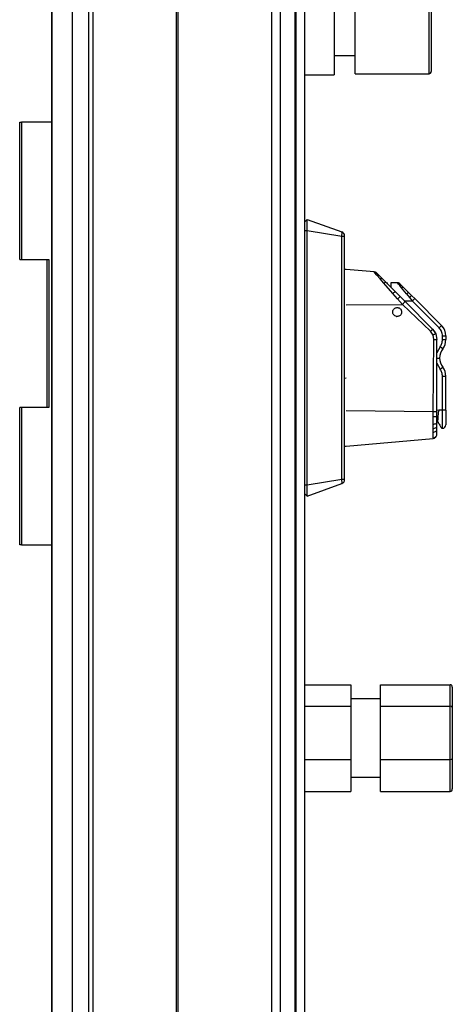
# Model space of a CAD drawing. Units: millimetres. Extents: x 181 to 6838, y 228 to 3729.
# Drawn here: x 3296 to 3398, y 1862 to 2095 of the extents above; entities that cross this region are included whole.
import ezdxf

# ---------------------------------------------------------------- set-up
doc = ezdxf.new("R2010")
doc.units = ezdxf.units.MM

msp = doc.modelspace()

# ---------------------------------------------------------------- linework, layer by layer
at = {"linetype": 'Continuous', "lineweight": 25}
for p, q in [((3312.03, 1452.67), (3312.03, 2577.67)), ((3313.03, 1452.67), (3313.03, 2577.67)), ((3332.68, 2577.67), (3332.68, 1452.67)), ((3333.03, 2577.67), (3333.03, 1452.67)), ((3355.28, 1452.67), (3355.28, 2577.67)), ((3357.28, 2577.67), (3357.28, 1452.67)), ((3360.78, 2577.67), (3360.78, 1452.67)), ((3361.03, 1452.67), (3361.03, 2577.67)), ((3363.03, 2577.67), (3363.03, 1452.67)), ((3303.35, 1457.63), (3303.35, 2572.71)), ((3308.07, 2572.71), (3308.07, 1457.63)), ((3303.26, 1462.44), (3303.26, 2567.9)), ((3393.03, 2099.46), (3393.03, 2082.93)), ((3370.03, 2099.25), (3370.03, 2082.1)), ((3375.03, 2082.38), (3375.03, 2099.32)), ((3392.53, 2082.38), (3392.53, 2099.32)), ((3370.03, 2086.67), (3375.03, 2086.67)), ((3363.03, 2082.1), (3370.03, 2082.1)), ((3375.03, 2082.38), (3392.53, 2082.38)), ((3295.63, 2038.41), (3295.63, 2070.91)), ((3295.63, 2070.91), (3296.03, 2070.91)), ((3296.03, 2070.91), (3296.03, 2038.41)), ((3303.26, 2070.91), (3296.03, 2070.91)), ((3363.03, 2047.27), (3363.68, 2047.92)), ((3363.68, 2047.92), (3371.87, 2044.94)), ((3363.03, 2045.26), (3363.68, 2045.26)), ((3363.68, 2045.26), (3371.87, 2043.92)), ((3363.68, 1985.08), (3363.68, 2045.26)), ((3371.87, 1986.42), (3371.87, 2043.92)), ((3371.87, 2043.92), (3372.53, 2043.92)), ((3372.53, 1986.42), (3372.53, 2043.92)), ((3295.63, 2038.41), (3296.03, 2038.41)), ((3296.03, 2038.41), (3302.53, 2038.41)), ((3302.13, 2003.41), (3302.13, 2038.41)), ((3302.53, 2038.41), (3302.53, 2003.41)), ((3372.93, 2036.07), (3372.7, 2036.07)), ((3372.88, 2036.07), (3372.88, 2036.07)), ((3379.5, 2035.49), (3372.88, 2036.07)), ((3379.55, 2035.44), (3379.5, 2035.49)), ((3379.68, 2035.28), (3379.55, 2035.44)), ((3380.17, 2034.72), (3379.68, 2035.28)), ((3380.13, 2035.2), (3379.99, 2035.31)), ((3380.12, 2035.2), (3379.99, 2035.31)), ((3380.12, 2035.2), (3380.12, 2035.2)), ((3380.93, 2033.87), (3380.17, 2034.72)), ((3380.3, 2035.02), (3380.8, 2034.53)), ((3380.8, 2034.53), (3381.55, 2033.77)), ((3372.53, 2029.98), (3372.53, 2032.18)), ((3381.83, 2032.84), (3380.93, 2033.87)), ((3381.55, 2033.77), (3382.45, 2032.87)), ((3383.96, 2030.4), (3381.83, 2032.84)), ((3382.43, 2032.9), (3382.66, 2032.9)), ((3382.43, 2032.9), (3382.66, 2032.9)), ((3384.58, 2030.74), (3382.45, 2032.87)), ((3382.54, 2032.78), (3382.67, 2032.78)), ((3382.67, 2032.78), (3382.66, 2032.9)), ((3382.66, 2032.9), (3382.66, 2032.9)), ((3385.06, 2032.9), (3383.5, 2032.9)), ((3385.12, 2032.83), (3385.06, 2032.9)), ((3385.29, 2032.62), (3385.12, 2032.83)), ((3385.61, 2032.23), (3385.29, 2032.62)), ((3385.63, 2032.66), (3385.51, 2032.76)), ((3385.53, 2032.74), (3385.51, 2032.76)), ((3386.02, 2031.72), (3385.61, 2032.23)), ((3385.63, 2032.66), (3385.69, 2032.6)), ((3385.63, 2032.66), (3385.63, 2032.66)), ((3385.69, 2032.6), (3385.85, 2032.44)), ((3385.85, 2032.44), (3386.17, 2032.12)), ((3386.17, 2032.12), (3386.59, 2031.71)), ((3385.08, 2029.1), (3383.96, 2030.4)), ((3385.7, 2029.63), (3384.58, 2030.74)), ((3386.83, 2028.5), (3385.7, 2029.63)), ((3387.2, 2030.27), (3386.02, 2031.72)), ((3387.77, 2030.52), (3386.59, 2031.71)), ((3387.2, 2030.27), (3387.88, 2029.44)), ((3388.44, 2029.85), (3387.77, 2030.52)), ((3387.88, 2029.44), (3388.56, 2028.6)), ((3389.13, 2029.16), (3388.44, 2029.85)), ((3372.88, 2027.67), (3386.21, 2027.79)), ((3386.21, 2027.79), (3385.08, 2029.1)), ((3392.89, 2021.44), (3386.21, 2027.79)), ((3386.73, 2028.6), (3388.56, 2028.6)), ((3393.35, 2021.97), (3386.83, 2028.5)), ((3394.91, 2022.25), (3388.56, 2028.6)), ((3395.48, 2022.82), (3389.13, 2029.16)), ((3384.84, 2024.96), (3384.91, 2024.95)), ((3394.91, 2022.25), (3395.48, 2022.82)), ((3393.48, 2020.55), (3392.89, 2021.44)), ((3393.35, 2021.97), (3394.11, 2020.84)), ((3393.35, 2021.97), (3393.35, 2021.97)), ((3393.69, 2019.5), (3393.48, 2020.55)), ((3394.11, 2020.84), (3394.11, 2020.84)), ((3394.11, 2020.84), (3394.38, 2019.5)), ((3395.7, 2019.45), (3395.7, 2020.34)), ((3395.7, 2020.34), (3396.5, 2020.34)), ((3396.23, 2021.68), (3396.23, 2021.68)), ((3396.5, 2020.34), (3396.5, 2019.45)), ((3393.46, 2002.48), (3393.69, 2019.5)), ((3394.38, 2002.48), (3394.38, 2019.5)), ((3395.7, 2019.45), (3396.5, 2019.45)), ((3395.12, 2017.78), (3394.38, 2016.35)), ((3395.75, 2017.28), (3395.12, 2017.78)), ((3394.38, 2015.11), (3395, 2015.11)), ((3394.38, 2013.88), (3395.12, 2012.45)), ((3395.12, 2012.45), (3395.75, 2012.95)), ((3372.53, 2010.37), (3372.88, 2010.38)), ((3395.7, 2002.77), (3395.7, 2010.78)), ((3395.7, 2010.78), (3396.5, 2010.78)), ((3396.5, 2002.77), (3396.5, 2010.78)), ((3295.63, 1970.91), (3295.63, 2003.41)), ((3296.03, 2003.41), (3295.63, 2003.41)), ((3296.03, 2003.41), (3296.03, 1970.91)), ((3302.53, 2003.41), (3296.03, 2003.41)), ((3372.88, 2002.67), (3393.46, 2002.48)), ((3393.46, 2001.23), (3393.46, 2002.48)), ((3394.38, 2002.83), (3394.8, 2002.77)), ((3394.38, 2001.42), (3394.38, 2002.48)), ((3394.8, 2002.77), (3394.77, 2002.36)), ((3395.7, 2002.77), (3394.8, 2002.77)), ((3395.7, 1998.47), (3395.7, 2002.77)), ((3396.5, 2002.77), (3395.7, 2002.77)), ((3393.46, 1999.45), (3393.46, 2001.23)), ((3393.46, 1998.4), (3393.46, 1999.45)), ((3394.38, 1999.92), (3394.38, 2001.42)), ((3394.38, 2000), (3394.6, 1999.97)), ((3394.38, 1999.04), (3394.38, 1999.92)), ((3393.46, 1997.52), (3393.46, 1998.4)), ((3394.38, 1998.29), (3394.38, 1999.04)), ((3395.5, 1998.47), (3395.7, 1998.47)), ((3372.88, 1994.27), (3393.46, 1996.07)), ((3393.46, 1996.19), (3393.46, 1996.07)), ((3372.53, 1994.27), (3372.93, 1994.27)), ((3363.68, 1985.08), (3371.87, 1986.42)), ((3363.68, 1982.42), (3371.87, 1985.4)), ((3371.87, 1986.42), (3372.53, 1986.42)), ((3363.03, 1985.08), (3363.68, 1985.08)), ((3363.03, 1983.07), (3363.68, 1982.42)), ((3296.03, 1970.91), (3295.63, 1970.91)), ((3296.03, 1970.91), (3303.26, 1970.91)), ((3363.03, 1937.79), (3374.03, 1937.79)), ((3374.03, 1937.79), (3374.03, 1932.74)), ((3381.03, 1937.79), (3397.53, 1937.79)), ((3381.03, 1932.74), (3381.03, 1937.79)), ((3397.53, 1932.74), (3397.53, 1937.79)), ((3398.03, 1937.21), (3398.03, 1932.39)), ((3381.03, 1934.42), (3374.03, 1934.42)), ((3363.03, 1932.74), (3374.03, 1932.74)), ((3374.03, 1932.74), (3374.03, 1920.12)), ((3381.03, 1932.74), (3397.53, 1932.74)), ((3381.03, 1920.12), (3381.03, 1932.74)), ((3397.53, 1920.12), (3397.53, 1932.74)), ((3398.03, 1932.39), (3398.03, 1920.35)), ((3363.03, 1920.12), (3374.03, 1920.12)), ((3374.03, 1920.12), (3374.03, 1912.55)), ((3381.03, 1920.12), (3397.53, 1920.12)), ((3381.03, 1912.55), (3381.03, 1920.12)), ((3397.53, 1912.55), (3397.53, 1920.12)), ((3398.03, 1920.35), (3398.03, 1913.12)), ((3374.03, 1915.92), (3381.03, 1915.92)), ((3363.03, 1912.55), (3374.03, 1912.55)), ((3381.03, 1912.55), (3397.53, 1912.55))]:
    msp.add_line(p, q, dxfattribs=at)
for centre, radius, start, end in [((3371.53, 2044), 1, 0, 70), ((3393, 2020.34), 3.5, 0.0003, 45), ((3393, 2020.34), 3.5, 22.5367, 45), ((3393, 2019.45), 3.5, 321.7224, 0), ((3398.5, 2015.11), 3.5, 141.7224, 180), ((3398.5, 2015.11), 3.5, 180, 218.2776), ((3393, 2010.78), 3.5, 360, 38.2776), ((3395.7, 1999.27), 0.8, 270, 0), ((3371.53, 1986.34), 1, 290, 0)]:
    msp.add_arc(centre, radius, start, end, dxfattribs=at)
for centre, major_axis, ratio, start_param, end_param in [((3392.53, 2082.93), (0, 0.556), 0.899546, 3.141593, 4.712389), ((3397.53, 1937.21), (0, 0.574), 0.871746, 4.712389, 6.283185), ((3397.53, 1932.39), (0.5, 0), 0.687937, 0, 1.570796), ((3397.53, 1920.35), (0.5, 0), 0.459185, 4.712389, 6.283185), ((3397.53, 1913.12), (0, 0.574), 0.871746, 3.141593, 4.712389)]:
    msp.add_ellipse(centre, major_axis=major_axis, ratio=ratio, start_param=start_param, end_param=end_param, dxfattribs=at)
for points, knots in [([(3363.68, 2045.26), (3363.68, 2045.56), (3363.67, 2046.16), (3363.68, 2046.95), (3363.68, 2047.55), (3363.68, 2047.87), (3363.68, 2047.91), (3363.68, 2047.92)], [0, 0, 0, 0, 0.215008, 0.428973, 0.643083, 0.861067, 1, 1, 1, 1]), ([(3371.87, 2043.92), (3371.88, 2044), (3371.9, 2044.15), (3371.92, 2044.4), (3371.93, 2044.64), (3371.92, 2044.81), (3371.9, 2044.91), (3371.88, 2044.93), (3371.87, 2044.94)], [0, 0, 0, 0, 0.162603, 0.28586, 0.500199, 0.714294, 0.838161, 1, 1, 1, 1]), ([(3372.53, 2043.92), (3372.53, 2043.92), (3372.53, 2043.93), (3372.53, 2043.95), (3372.53, 2043.97), (3372.53, 2043.99), (3372.53, 2044), (3372.53, 2044), (3372.53, 2044)], [0, 0, 0, 0, 0.1203004, 0.2405258, 0.5003009, 0.7625815, 0.8820477, 1, 1, 1, 1]), ([(3380.17, 2035.15), (3380.07, 2035.24), (3379.88, 2035.38), (3379.65, 2035.42), (3379.55, 2035.44)], [0, 0, 0, 0, 0.5600005, 1, 1, 1, 1]), ([(3380.3, 2035.02), (3380.2, 2035.1), (3380.02, 2035.25), (3379.79, 2035.27), (3379.68, 2035.28)], [0, 0, 0, 0, 0.56, 1, 1, 1, 1]), ([(3380.8, 2034.53), (3380.7, 2034.6), (3380.52, 2034.73), (3380.28, 2034.73), (3380.17, 2034.72)], [0, 0, 0, 0, 0.56, 1, 1, 1, 1]), ([(3381.55, 2033.77), (3381.51, 2033.81), (3381.42, 2033.88), (3381.21, 2033.93), (3381.03, 2033.89), (3380.93, 2033.87)], [0, 0, 0, 0, 0.277478, 0.561945, 1, 1, 1, 1]), ([(3382.45, 2032.87), (3382.42, 2032.9), (3382.34, 2032.95), (3382.13, 2032.96), (3381.94, 2032.88), (3381.83, 2032.84)], [0, 0, 0, 0, 0.2768, 0.562463, 1, 1, 1, 1]), ([(3385.69, 2032.6), (3385.59, 2032.68), (3385.43, 2032.81), (3385.21, 2032.82), (3385.12, 2032.83)], [0, 0, 0, 0, 0.56, 1, 1, 1, 1]), ([(3385.85, 2032.44), (3385.76, 2032.51), (3385.6, 2032.63), (3385.38, 2032.62), (3385.29, 2032.62)], [0, 0, 0, 0, 0.56, 1, 1, 1, 1]), ([(3386.17, 2032.12), (3386.13, 2032.15), (3386.05, 2032.22), (3385.86, 2032.27), (3385.7, 2032.24), (3385.61, 2032.23)], [0, 0, 0, 0, 0.277266, 0.562106, 1, 1, 1, 1]), ([(3386.59, 2031.71), (3386.55, 2031.73), (3386.47, 2031.79), (3386.28, 2031.82), (3386.12, 2031.76), (3386.02, 2031.72)], [0, 0, 0, 0, 0.276636, 0.562587, 1, 1, 1, 1]), ([(3384.58, 2030.74), (3384.55, 2030.75), (3384.5, 2030.77), (3384.34, 2030.69), (3384.15, 2030.56), (3384.02, 2030.45), (3383.96, 2030.4)], [0, 0, 0, 0, 0.273866, 0.561509, 0.786134, 1, 1, 1, 1]), ([(3385.7, 2029.63), (3385.68, 2029.62), (3385.65, 2029.62), (3385.48, 2029.48), (3385.28, 2029.3), (3385.14, 2029.17), (3385.08, 2029.1)], [0, 0, 0, 0, 0.272534, 0.561846, 0.787465, 1, 1, 1, 1]), ([(3387.77, 2030.52), (3387.74, 2030.54), (3387.69, 2030.56), (3387.54, 2030.5), (3387.37, 2030.4), (3387.26, 2030.31), (3387.2, 2030.27)], [0, 0, 0, 0, 0.273463, 0.56161, 0.786536, 1, 1, 1, 1]), ([(3388.44, 2029.85), (3388.42, 2029.85), (3388.38, 2029.86), (3388.23, 2029.75), (3388.05, 2029.61), (3387.93, 2029.5), (3387.88, 2029.44)], [0, 0, 0, 0, 0.271947, 0.561996, 0.788051, 1, 1, 1, 1]), ([(3386.21, 2027.79), (3386.29, 2027.88), (3386.46, 2028.06), (3386.68, 2028.29), (3386.81, 2028.45), (3386.82, 2028.48), (3386.83, 2028.5)], [0, 0, 0, 0, 0.240888, 0.5, 0.759112, 1, 1, 1, 1]), ([(3384.84, 2024.96), (3384.7, 2024.99), (3384.43, 2025.06), (3384.14, 2025.34), (3383.96, 2025.66), (3383.92, 2026), (3383.96, 2026.32), (3384.12, 2026.63), (3384.38, 2026.89), (3384.7, 2027.02), (3384.99, 2027.06), (3385.29, 2027.02), (3385.58, 2026.88), (3385.82, 2026.65), (3385.98, 2026.38), (3386.05, 2026.05), (3386, 2025.67), (3385.83, 2025.32), (3385.61, 2025.16), (3385.51, 2025.09)], [0, 0, 0, 0, 0.0709935, 0.1419672, 0.1989537, 0.2559708, 0.3098174, 0.363831, 0.428477, 0.493301, 0.5358331, 0.5784777, 0.6484287, 0.6962837, 0.744128, 0.8053116, 0.8666129, 0.933242, 1, 1, 1, 1]), ([(3385.51, 2025.09), (3385.43, 2025.05), (3385.25, 2024.96), (3385.04, 2024.95), (3384.91, 2024.95)], [0, 0, 0, 0, 0.392739, 1, 1, 1, 1]), ([(3392.89, 2021.44), (3392.95, 2021.51), (3393.08, 2021.64), (3393.24, 2021.81), (3393.34, 2021.94), (3393.35, 2021.96), (3393.35, 2021.97)], [0, 0, 0, 0, 0.2408882, 0.5, 0.7591118, 1, 1, 1, 1]), ([(3394.11, 2020.84), (3394.1, 2020.84), (3394.08, 2020.82), (3393.91, 2020.74), (3393.7, 2020.65), (3393.55, 2020.59), (3393.48, 2020.55)], [0, 0, 0, 0, 0.271259, 0.562172, 0.788739, 1, 1, 1, 1]), ([(3395.7, 2020.34), (3395.66, 2020.7), (3395.59, 2021.41), (3395.14, 2021.97), (3394.91, 2022.25)], [0, 0, 0, 0, 0.500001, 1, 1, 1, 1]), ([(3393.69, 2019.5), (3393.78, 2019.5), (3393.96, 2019.5), (3394.19, 2019.5), (3394.35, 2019.5), (3394.37, 2019.5), (3394.38, 2019.5)], [0, 0, 0, 0, 0.241202, 0.5, 0.758798, 1, 1, 1, 1]), ([(3393.46, 2002.48), (3393.58, 2002.48), (3393.83, 2002.48), (3394.13, 2002.48), (3394.34, 2002.48), (3394.36, 2002.48), (3394.38, 2002.48)], [0, 0, 0, 0, 0.2412019, 0.5, 0.7587981, 1, 1, 1, 1]), ([(3394.6, 1999.97), (3394.63, 2000.34), (3394.68, 2001.06), (3394.74, 2001.93), (3394.77, 2002.36)], [0, 0, 0, 0, 0.504267, 1, 1, 1, 1]), ([(3396.5, 2002.77), (3396.5, 2002.33), (3396.5, 2001.65), (3396.5, 2000.84), (3396.5, 2000.28), (3396.5, 1999.83), (3396.5, 1999.39), (3396.5, 1999.32), (3396.5, 1999.27)], [0, 0, 0, 0, 0.239457, 0.368361, 0.5, 0.631639, 0.760543, 1, 1, 1, 1]), ([(3393.46, 2001.23), (3393.6, 2001.23), (3393.87, 2001.24), (3394.17, 2001.3), (3394.35, 2001.36), (3394.37, 2001.4), (3394.38, 2001.42)], [0, 0, 0, 0, 0.271318, 0.562157, 0.788681, 1, 1, 1, 1]), ([(3393.46, 1999.45), (3393.59, 1999.46), (3393.87, 1999.49), (3394.17, 1999.62), (3394.35, 1999.77), (3394.37, 1999.87), (3394.38, 1999.92)], [0, 0, 0, 0, 0.271299, 0.562162, 0.7887, 1, 1, 1, 1]), ([(3394.61, 1999.97), (3394.63, 1999.94), (3394.66, 1999.88), (3394.69, 1999.83), (3394.7, 1999.81), (3394.71, 1999.8), (3394.71, 1999.8), (3394.71, 1999.8), (3394.71, 1999.8), (3394.71, 1999.8), (3394.78, 1999.68), (3395.03, 1999.26), (3395.3, 1998.8), (3395.47, 1998.52), (3395.49, 1998.49), (3395.5, 1998.47)], [0, 0, 0, 0, 0.041087, 0.061669, 0.064244, 0.065531, 0.065692, 0.065773, 0.065783, 0.065788, 0.065791, 0.213822, 0.576063, 0.791014, 1, 1, 1, 1]), ([(3393.46, 1998.4), (3393.59, 1998.42), (3393.87, 1998.46), (3394.17, 1998.63), (3394.35, 1998.83), (3394.37, 1998.97), (3394.38, 1999.04)], [0, 0, 0, 0, 0.2712926, 0.5621635, 0.7887059, 1, 1, 1, 1]), ([(3393.46, 1997.52), (3393.59, 1997.54), (3393.87, 1997.58), (3394.17, 1997.79), (3394.35, 1998.04), (3394.37, 1998.21), (3394.38, 1998.29)], [0, 0, 0, 0, 0.271293, 0.562163, 0.788706, 1, 1, 1, 1]), ([(3393.46, 1996.19), (3393.46, 1996.33), (3393.46, 1996.6), (3393.46, 1997.21), (3393.46, 1997.52)], [0, 0, 0, 0, 0.5000872, 1, 1, 1, 1]), ([(3393.46, 1996.19), (3393.6, 1996.22), (3393.87, 1996.28), (3394.17, 1996.54), (3394.35, 1996.86), (3394.37, 1997.07), (3394.38, 1997.17)], [0, 0, 0, 0, 0.2713179, 0.562157, 0.7886806, 1, 1, 1, 1]), ([(3394.38, 1997.17), (3394.38, 1997.28), (3394.38, 1997.51), (3394.38, 1998.03), (3394.38, 1998.29)], [0, 0, 0, 0, 0.499881, 1, 1, 1, 1]), ([(3371.87, 1985.4), (3371.88, 1985.41), (3371.9, 1985.43), (3371.92, 1985.53), (3371.93, 1985.7), (3371.92, 1985.94), (3371.9, 1986.18), (3371.88, 1986.33), (3371.87, 1986.42)], [0, 0, 0, 0, 0.162603, 0.28586, 0.500199, 0.714294, 0.838161, 1, 1, 1, 1]), ([(3372.53, 1986.34), (3372.53, 1986.34), (3372.53, 1986.34), (3372.53, 1986.35), (3372.53, 1986.36), (3372.53, 1986.38), (3372.53, 1986.4), (3372.53, 1986.41), (3372.53, 1986.42)], [0, 0, 0, 0, 0.1203004, 0.2405258, 0.5003009, 0.7625815, 0.8820477, 1, 1, 1, 1]), ([(3363.68, 1982.42), (3363.68, 1982.45), (3363.67, 1982.51), (3363.68, 1982.97), (3363.68, 1983.64), (3363.68, 1984.39), (3363.68, 1984.88), (3363.68, 1985.08)], [0, 0, 0, 0, 0.215122, 0.429216, 0.64275, 0.861298, 1, 1, 1, 1])]:
    msp.add_open_spline(points, degree=3, knots=knots, dxfattribs=at)
for points in [[(3380.12, 2035.2), (3380.03, 2035.27), (3379.85, 2035.43), (3379.62, 2035.47), (3379.5, 2035.49)], [(3379.5, 2035.49), (3379.62, 2035.47), (3379.85, 2035.43), (3380.03, 2035.27), (3380.12, 2035.2)], [(3383.5, 2032.9), (3383.5, 2032.85), (3383.5, 2032.75), (3383.5, 2032.13), (3383.5, 2031.82)], [(3385.63, 2032.66), (3385.59, 2032.7), (3385.51, 2032.77), (3385.37, 2032.84), (3385.22, 2032.89), (3385.12, 2032.89), (3385.06, 2032.9)], [(3385.06, 2032.9), (3385.12, 2032.89), (3385.22, 2032.89), (3385.37, 2032.84), (3385.51, 2032.77), (3385.59, 2032.7), (3385.63, 2032.66)], [(3388.56, 2028.6), (3388.64, 2028.67), (3388.79, 2028.82), (3388.97, 2029.01), (3389.1, 2029.14), (3389.12, 2029.15), (3389.13, 2029.16)], [(3393.35, 2021.97), (3393.51, 2021.8), (3393.82, 2021.46), (3394.01, 2021.04), (3394.11, 2020.84)], [(3395.12, 2017.78), (3395.29, 2018.03), (3395.62, 2018.54), (3395.67, 2019.15), (3395.7, 2019.45)], [(3395.7, 2010.78), (3395.67, 2011.08), (3395.62, 2011.69), (3395.29, 2012.2), (3395.12, 2012.45)], [(3393.46, 1996.07), (3393.59, 1996.09), (3393.83, 1996.14), (3394.13, 1996.38), (3394.34, 1996.69), (3394.36, 1996.94), (3394.38, 1997.07)]]:
    msp.add_open_spline(points, degree=3, dxfattribs=at)

doc.saveas('drawing.dxf')
